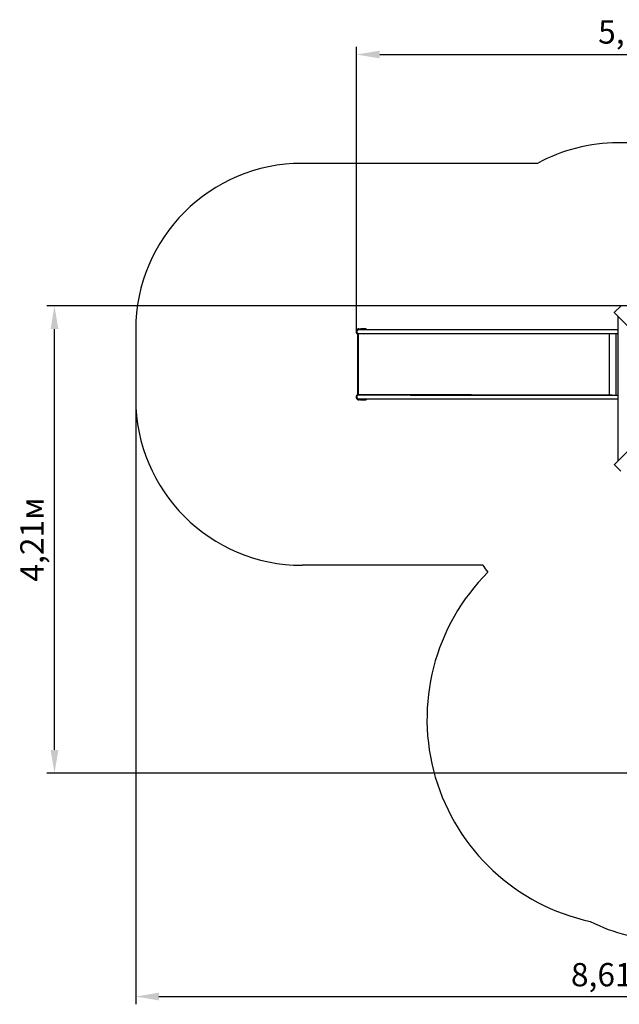
# Model space of a CAD drawing. Units: millimetres. Extents: x 1.9 to 12.3, y 2.5 to 11.4.
# Drawn here: x 1.9 to 7.3, y 2.5 to 11.4 of the extents above; entities that cross this region are included whole.
import ezdxf

# ---------------------------------------------------------------- set-up
doc = ezdxf.new("R2010")
doc.units = ezdxf.units.MM
doc.header["$LTSCALE"] = 70
doc.header["$PDSIZE"] = -1
doc.linetypes.add('SLD-Сплошная', pattern=[0])
doc.styles.get("Standard").update_dxf_attribs({"font": 'isocpeui.ttf'})
doc.dimstyles.new('ISO-25', dxfattribs={"dimtxt": 2.5, "dimasz": 2.5, "dimexe": 1.25, "dimexo": 0.625, "dimtad": 1, "dimtxsty": 'Standard', "dimcen": 2.5, "dimadec": 0, "dimazin": 0, "dimtfac": 1, "dimtmove": 0, "dimatfit": 3, "dimfxl": 1, "dimarcsym": 0})

# ---------------------------------------------------------------- blocks, each defined once
blk = doc.blocks.new('_D_16')
at = {"color": 0, "lineweight": -2, "transparency": 16777216}
for p, q in [((2.9503, 7.9517), (2.9503, 2.4953)), ((11.5576, 4.7892), (11.5576, 2.4953)), ((3.1603, 2.5653), (11.3476, 2.5653))]:
    blk.add_line(p, q, dxfattribs=at)
at = {"color": 0, "transparency": 16777216}
for points in [[(3.1603, 2.6003), (3.1603, 2.5303), (2.9503, 2.5653)], [(11.3476, 2.6003), (11.3476, 2.5303), (11.5576, 2.5653)]]:
    blk.add_solid(points, dxfattribs=at)
at = {"layer": 'Defpoints', "color": 0, "transparency": 16777216}
for p in [(2.9503, 7.9517), (11.5576, 4.7892), (11.5576, 2.5653)]:
    blk.add_point(p, dxfattribs=at)
at = {"color": 0, "transparency": 16777216, "insert": (7.2539, 2.8673), "char_height": 0.21, "attachment_point": 2}
blk.add_mtext('8,61м', dxfattribs=at)
blk = doc.blocks.new('*D20')
at = {"color": 0, "lineweight": -2, "transparency": 16777216}
for p, q in [((4.9411, 8.5577), (4.9411, 11.1247)), ((10.0576, 5.2992), (10.0576, 11.1247)), ((5.1511, 11.0547), (9.8476, 11.0547))]:
    blk.add_line(p, q, dxfattribs=at)
at = {"color": 0, "transparency": 16777216}
for points in [[(5.1511, 11.0897), (5.1511, 11.0197), (4.9411, 11.0547)], [(9.8476, 11.0897), (9.8476, 11.0197), (10.0576, 11.0547)]]:
    blk.add_solid(points, dxfattribs=at)
at = {"layer": 'Defpoints', "color": 0, "transparency": 16777216}
for p in [(10.0576, 11.0547), (4.9411, 8.5577), (10.0576, 5.2992)]:
    blk.add_point(p, dxfattribs=at)
at = {"color": 0, "transparency": 16777216, "insert": (7.4993, 11.2307), "char_height": 0.21, "attachment_point": 5}
blk.add_mtext('5,12м', dxfattribs=at)
blk = doc.blocks.new('*D21')
at = {"color": 0, "lineweight": -2, "transparency": 16777216}
for p, q in [((8.6961, 8.7902), (2.1482, 8.7902)), ((2.2182, 4.7877), (2.2182, 8.5802)), ((8.2314, 4.5777), (2.1482, 4.5777))]:
    blk.add_line(p, q, dxfattribs=at)
at = {"color": 0, "transparency": 16777216}
for points in [[(2.1832, 8.5802), (2.2532, 8.5802), (2.2182, 8.7902)], [(2.1832, 4.7877), (2.2532, 4.7877), (2.2182, 4.5777)]]:
    blk.add_solid(points, dxfattribs=at)
at = {"layer": 'Defpoints', "color": 0, "transparency": 16777216}
for p in [(2.2182, 8.7902), (8.6961, 8.7902), (8.2314, 4.5777)]:
    blk.add_point(p, dxfattribs=at)
at = {"color": 0, "transparency": 16777216, "insert": (2.0422, 6.6839), "char_height": 0.21, "attachment_point": 5, "rotation": 90}
blk.add_mtext('4,21м', dxfattribs=at)

msp = doc.modelspace()

# ---------------------------------------------------------------- linework, layer by layer
at = {"color": 251, "linetype": 'SLD-Сплошная', "true_color": 0x636466}
for p, q in [((8.728, 10.2593), (7.2968, 10.2593)), ((6.574, 10.0737), (4.4503, 10.0737)), ((2.9503, 8.5737), (2.9503, 7.9517)), ((6.0794, 6.4517), (4.4503, 6.4517))]:
    msp.add_line(p, q, dxfattribs=at)
at = {"color": 7, "linetype": 'SLD-Сплошная', "lineweight": 25}
for p, q in [((7.3248, 8.7879), (7.2682, 8.7313)), ((7.9443, 8.0482), (7.2662, 8.7263)), ((7.2968, 8.6957), (7.2968, 7.3917)), ((4.9503, 8.5417), (4.9503, 7.9837)), ((4.9571, 8.5417), (4.9503, 8.5417)), ((4.9559, 8.5377), (4.9559, 7.9877)), ((5.0406, 8.5377), (4.9559, 8.5377)), ((5.0575, 8.5737), (4.9571, 8.5737)), ((4.9571, 8.5417), (5.0575, 8.5417)), ((4.9657, 8.5825), (5.0051, 8.5775)), ((4.9703, 8.5377), (4.9703, 8.5417)), ((4.9774, 8.581), (4.9774, 8.5827)), ((5.0274, 8.5827), (4.9774, 8.5827)), ((5.0051, 8.5378), (5.0038, 8.5377)), ((5.0274, 8.5737), (5.0274, 8.5827)), ((5.0274, 8.5377), (5.0274, 8.5417)), ((5.3234, 8.5377), (5.0406, 8.5377)), ((5.3889, 8.5737), (5.0575, 8.5737)), ((5.0575, 8.5417), (5.3889, 8.5417)), ((5.9785, 8.5377), (5.3234, 8.5377)), ((5.4478, 8.5737), (5.3889, 8.5737)), ((5.3889, 8.5417), (5.4478, 8.5417)), ((5.4284, 8.5417), (5.4284, 8.5397)), ((5.4284, 8.5397), (7.128, 8.5397)), ((7.13, 8.5737), (5.4478, 8.5737)), ((5.4478, 8.5417), (7.13, 8.5417)), ((5.4478, 8.5417), (7.128, 8.5417)), ((7.128, 8.5397), (7.128, 8.5417)), ((7.128, 8.5417), (7.13, 8.5417)), ((7.128, 8.5397), (7.1325, 8.5397)), ((7.1702, 8.5737), (7.13, 8.5737)), ((7.13, 8.5417), (7.1702, 8.5417)), ((7.1325, 8.5397), (7.1697, 8.5397)), ((7.1697, 8.5397), (7.2488, 8.5397)), ((7.2477, 8.5737), (7.1702, 8.5737)), ((7.1702, 8.5417), (7.2477, 8.5417)), ((7.1702, 8.5417), (7.2488, 8.5417)), ((7.2203, 8.5397), (7.2203, 8.5383)), ((7.2203, 8.5377), (7.2203, 7.9877)), ((7.2968, 8.5737), (7.2477, 8.5737)), ((7.2488, 8.5417), (7.2968, 8.5417)), ((7.2488, 8.5397), (7.2968, 8.5397)), ((7.2784, 8.5397), (7.2784, 7.9857)), ((5.0406, 7.9877), (4.9559, 7.9877)), ((4.9703, 7.9837), (4.9703, 7.9877)), ((5.0051, 7.9875), (5.0038, 7.9877)), ((5.0274, 7.9877), (5.0274, 7.9837)), ((5.3234, 7.9877), (5.0406, 7.9877)), ((5.9785, 7.9877), (5.3234, 7.9877)), ((7.2203, 7.9871), (7.2203, 7.9857)), ((7.2662, 7.3611), (7.9443, 8.0392)), ((4.9571, 7.9837), (4.9503, 7.9837)), ((5.0575, 7.9837), (4.9571, 7.9837)), ((4.9571, 7.9517), (5.0575, 7.9517)), ((4.9657, 7.9429), (5.0051, 7.9478)), ((4.9774, 7.9444), (4.9774, 7.9427)), ((4.9774, 7.9427), (5.0274, 7.9427)), ((5.0274, 7.9517), (5.0274, 7.9427)), ((5.3889, 7.9837), (5.0575, 7.9837)), ((5.0575, 7.9517), (5.3889, 7.9517)), ((5.4478, 7.9837), (5.3889, 7.9837)), ((5.3889, 7.9517), (5.4478, 7.9517)), ((5.4284, 7.9837), (5.4284, 7.9857)), ((5.4284, 7.9857), (7.128, 7.9857)), ((7.13, 7.9837), (5.4478, 7.9837)), ((5.4478, 7.9837), (7.128, 7.9837)), ((5.4478, 7.9517), (7.13, 7.9517)), ((7.128, 7.9837), (7.128, 7.9857)), ((7.128, 7.9857), (7.1325, 7.9857)), ((7.128, 7.9837), (7.13, 7.9837)), ((7.1702, 7.9837), (7.13, 7.9837)), ((7.13, 7.9517), (7.1702, 7.9517)), ((7.1325, 7.9857), (7.1697, 7.9857)), ((7.1697, 7.9857), (7.2488, 7.9857)), ((7.2477, 7.9837), (7.1702, 7.9837)), ((7.1702, 7.9837), (7.2488, 7.9837)), ((7.1702, 7.9517), (7.2477, 7.9517)), ((7.2477, 7.9517), (7.2968, 7.9517)), ((7.2488, 7.9857), (7.2968, 7.9857)), ((7.2488, 7.9837), (7.2968, 7.9837)), ((7.2682, 7.356), (7.3248, 7.2995))]:
    msp.add_line(p, q, dxfattribs=at)
at = {"color": 7, "linetype": 'SLD-Сплошная', "lineweight": 25, "flags": 128}
for points in [[(7.2662, 8.7263), (7.266, 8.7266), (7.2659, 8.7271), (7.2659, 8.7277), (7.2661, 8.7284), (7.2665, 8.7291), (7.267, 8.7298), (7.2675, 8.7306), (7.2682, 8.7313)], [(7.2203, 8.5382), (7.2193, 8.5384), (7.219, 8.5386), (7.2187, 8.5387), (7.2185, 8.5389), (7.2185, 8.539), (7.2184, 8.5391), (7.2183, 8.5392), (7.2183, 8.5393), (7.2184, 8.5394), (7.2185, 8.5395), (7.2188, 8.5396), (7.2194, 8.5396)], [(7.2203, 8.5393), (7.2201, 8.5395), (7.2199, 8.5397)], [(7.2194, 7.9858), (7.2186, 7.9858), (7.2184, 7.9859), (7.2183, 7.986), (7.2183, 7.9861), (7.2184, 7.9862), (7.2184, 7.9863), (7.2185, 7.9864), (7.2187, 7.9866), (7.2188, 7.9867), (7.219, 7.9868), (7.2196, 7.987), (7.2203, 7.9871)], [(7.2682, 7.356), (7.2675, 7.3568), (7.267, 7.3575), (7.2665, 7.3583), (7.2661, 7.359), (7.2659, 7.3597), (7.2659, 7.3603), (7.266, 7.3607), (7.2662, 7.3611)]]:
    msp.add_lwpolyline(points, dxfattribs=at)
at = {"color": 251, "linetype": 'SLD-Сплошная', "true_color": 0x636466}
for centre, radius, start, end in [((7.2968, 8.7593), 1.5, 90, 118.80748), ((4.4503, 8.5737), 1.5, 90, 180), ((4.4503, 7.9517), 1.5, 180, 270), ((7.4434, 5.0667), 1.8668, 134.8669, 257.78309), ((7.2968, 7.328), 1.5, 215.74958, 218.72189), ((7.7314, 4.5777), 1.5, 242.91237, 270)]:
    msp.add_arc(centre, radius, start, end, dxfattribs=at)
at = {"color": 7, "linetype": 'SLD-Сплошная', "lineweight": 25}
for centre, radius, start, end in [((4.9626, 8.5577), 0.025, 82.81924, 240.52147), ((4.9571, 8.5577), 0.016, 90, 270), ((5.0024, 8.5577), 0.021, 49.63241, 100.38878), ((5.0026, 8.5577), 0.02, 53.1301, 82.81924), ((5.0026, 8.5577), 0.02, 277.18076, 306.8699), ((5.0024, 8.5577), 0.021, 287.75279, 310.36759), ((5.9763, 8.5375), 0.00219, 4.1723, 80.84786), ((7.2191, 8.5389), 0.000803, 64.0549, 89.6733), ((7.2172, 8.5377), 0.00318, 359.94916, 10.16079), ((4.9626, 7.9677), 0.025, 119.47853, 277.18076), ((5.0026, 7.9677), 0.02, 53.1301, 82.81924), ((5.0024, 7.9677), 0.021, 49.63241, 72.24721), ((5.9763, 7.9878), 0.00219, 279.15214, 355.8277), ((7.2211, 7.9847), 0.00156, 119.47133, 142.51594), ((7.2172, 7.9877), 0.00318, 349.83921, 0.05084), ((4.9571, 7.9677), 0.016, 90, 270), ((5.0024, 7.9677), 0.021, 259.61122, 310.36759), ((5.0026, 7.9677), 0.02, 277.18076, 306.8699), ((7.2191, 7.9865), 0.000803, 270.3267, 295.9451)]:
    msp.add_arc(centre, radius, start, end, dxfattribs=at)

# ---------------------------------------------------------------- dimensions: what is measured, and where the dimension line sits
dim = msp.add_linear_dim(base=(10.0576, 11.0547), p1=(4.9411, 8.5577), p2=(10.0576, 5.2992), dimstyle='ISO-25', override={"dimtxt": 0.21, "dimasz": 0.21, "dimexe": 0.07, "dimexo": 0, "dimgap": 0.05, "dimzin": 1, "dimpost": 'м', "dimtdec": 3, "dimtzin": 1})
dim.commit()
dim.dimension.update_dxf_attribs({"geometry": '*D20', "text_midpoint": (7.4993, 11.2307)})
dim = msp.add_linear_dim(base=(2.2182, 8.7902), p1=(8.2314, 4.5777), p2=(8.6961, 8.7902), angle=90, dimstyle='ISO-25', override={"dimtxt": 0.21, "dimasz": 0.21, "dimexe": 0.07, "dimexo": 0, "dimgap": 0.05, "dimtih": 0, "dimtoh": 0, "dimzin": 1, "dimpost": 'м', "dimtdec": 3, "dimtzin": 1})
dim.commit()
dim.dimension.update_dxf_attribs({"geometry": '*D21', "text_midpoint": (2.0422, 6.6839)})
at = {"color": 251, "true_color": 0x636466}
dim = msp.add_linear_dim(base=(11.5576, 2.5653), p1=(2.9503, 7.9517), p2=(11.5576, 4.7892), angle=0, dimstyle='ISO-25', override={"dimtxt": 0.21, "dimasz": 0.21, "dimexe": 0.07, "dimexo": 0, "dimgap": 0.05, "dimzin": 1, "dimpost": 'м', "dimtdec": 3, "dimtzin": 1}, dxfattribs=at)
dim.commit()
dim.dimension.update_dxf_attribs({"geometry": '_D_16', "text_midpoint": (7.2539, 2.5653), "dimtype": 160})

doc.saveas('drawing.dxf')
